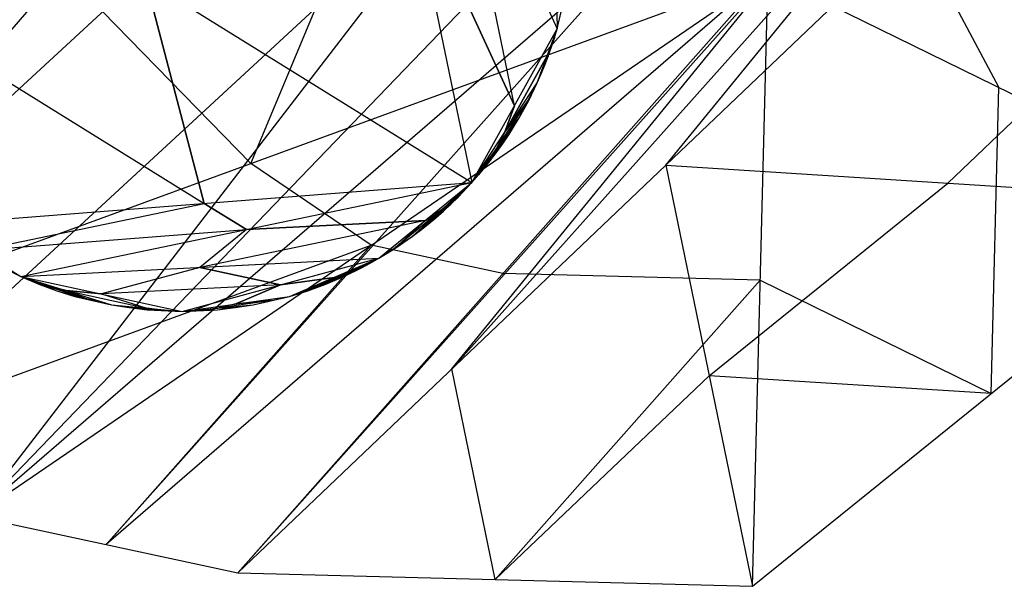
# Model space of a CAD drawing. Units: millimetres. Extents: x -13 to 474, y -12 to 447.
# Drawn here: x 15 to 35, y -12 to 0 of the extents above; entities that cross this region are included whole.
import ezdxf

# ---------------------------------------------------------------- set-up
doc = ezdxf.new("R2010")
doc.units = ezdxf.units.MM
doc.header["$MEASUREMENT"] = 0
doc.layers.add('Livello 01', color=7, linetype='Continuous', true_color=0xc80000)

msp = doc.modelspace()

# ---------------------------------------------------------------- linework, layer by layer
at = {"layer": 'Livello 01'}
for p, q in [((9.118, -7.17, 6), (32.009, 19.429, 759.243)), ((9.118, -7.17, 6), (35.108, 16.838, 759.288)), ((14.052, -10.528, 6), (35.108, 16.838, 759.288)), ((14.052, -10.528, 6), (38.591, 14.954, 759.321)), ((14.052, -10.528, 6), (42.227, 13.823, 759.341)), ((19.461, -11.69, 6), (42.227, 13.823, 759.341)), ((28.242, -3.325, 257.116), (42.227, 13.823, 759.341)), ((21.634, 8.955), (24.264, -3.684)), ((21.634, 8.955), (26.013, -0.528)), ((21.634, 8.955, 6), (24.264, -3.684, 6)), ((21.634, 8.955, 6), (26.013, -0.528, 6)), ((19.728, -3.289, 6), (24.044, 7.039, 6)), ((30.495, 6.87, 6), (35.074, -1.735, 125.228)), ((35.235, 5.249, 508.229), (23.852, -7.508, 131.558)), ((28.242, -3.325, 257.116), (37.023, 5.04, 508.232)), ((10.883, 4.618), (24.264, -3.684)), ((10.883, 4.618, 6), (24.264, -3.684, 6)), ((25.896, 4.247), (26.013, -0.528)), ((25.896, 4.247, 6), (26.013, -0.528, 6)), ((25.138, -2.106), (23.823, 4.213)), ((24.58, 3.155, 382.644), (11.585, -8.849, 6)), ((13.434, 3.159, 6), (19.728, -3.289, 6)), ((22.949, 2.636), (25.138, -2.106)), ((25.138, -2.106, 6), (22.949, 2.636, 6)), ((16.757, -11.109, 6), (28.14, 1.647, 382.671)), ((30.844, 1.066, 382.671), (16.757, -11.109, 6)), ((23.852, -7.508, 131.558), (30.844, 1.066, 382.671)), ((9.118, -7.17, 6), (30.337, 0.591, 6)), ((14.052, -10.528, 6), (30.337, 0.591, 6)), ((18.771, -4.111), (17.573, 0.467)), ((17.573, 0.467, 6), (18.771, -4.111, 6)), ((19.461, -11.69, 6), (30.337, 0.591, 6)), ((30.022, -11.967, 6), (30.337, 0.591, 6)), ((30.337, 0.591, 6), (39.811, -4.061, 244.457)), ((38.417, 0.49, 376.344), (34.026, -3.693, 250.786)), ((26.013, -0.528), (26.188, 0.217)), ((26.013, -0.528, 6), (26.188, 0.217)), ((26.013, -0.528, 6), (26.188, 0.217, 6)), ((12.081, 0.04), (18.771, -4.111)), ((26.013, -0.528, 3), (26.1, -0.156, 3)), ((24.264, -3.684), (26.013, -0.528)), ((24.264, -3.684, 6), (26.013, -0.528, 6)), ((25.604, -1.639), (26.013, -0.528)), ((25.604, -1.639, 6), (26.013, -0.528, 6)), ((25.896, -0.901), (26.013, -0.528)), ((25.896, -0.901, 6), (26.013, -0.528)), ((25.896, -0.901, 6), (26.013, -0.528, 6)), ((25.954, -0.715, 6), (26.013, -0.528, 3)), ((26.013, -0.528), (26.013, -0.528, 6)), ((25.75, -1.27), (25.954, -0.715)), ((25.954, -0.715), (25.808, -1.084)), ((25.808, -1.084, 6), (25.954, -0.715, 6)), ((25.896, -0.901, 3), (25.954, -0.715, 3)), ((25.954, -0.715, 3), (25.954, -0.715)), ((25.954, -0.715, 3), (25.954, -0.715, 6)), ((25.604, -1.639), (25.896, -0.901)), ((25.604, -1.639, 6), (25.896, -0.901, 6)), ((25.76, -1.272), (25.896, -0.901)), ((25.76, -1.272, 6), (25.896, -0.901)), ((25.76, -1.272, 6), (25.896, -0.901, 6)), ((25.828, -1.087, 6), (25.896, -0.901, 3)), ((25.896, -0.901), (25.896, -0.901, 6)), ((24.934, -2.661), (25.808, -1.084)), ((25.808, -1.084, 6), (24.934, -2.661, 6)), ((25.682, -1.456), (25.828, -1.087)), ((25.75, -1.27, 6), (25.808, -1.084, 6)), ((25.828, -1.087), (25.75, -1.27)), ((25.75, -1.27, 6), (25.828, -1.087, 6)), ((25.76, -1.272, 3), (25.828, -1.087, 3)), ((25.828, -1.087, 3), (25.828, -1.087)), ((25.828, -1.087, 3), (25.828, -1.087, 6)), ((25.604, -1.639), (25.76, -1.272)), ((25.604, -1.639, 6), (25.76, -1.272)), ((25.604, -1.639, 6), (25.76, -1.272, 6)), ((25.682, -1.456, 6), (25.75, -1.27, 6)), ((25.682, -1.456, 6), (25.76, -1.272, 3)), ((25.76, -1.272), (25.76, -1.272, 6)), ((25.604, -1.639, 3), (25.682, -1.456, 3)), ((25.682, -1.456, 3), (25.682, -1.456)), ((25.682, -1.456, 3), (25.682, -1.456, 6)), ((24.264, -3.684), (25.604, -1.639)), ((24.264, -3.684, 6), (25.604, -1.639, 6)), ((25.232, -2.357), (25.604, -1.639)), ((25.232, -2.357, 6), (25.604, -1.639, 6)), ((25.428, -2.002), (25.604, -1.639)), ((25.428, -2.002, 6), (25.604, -1.639)), ((25.428, -2.002, 6), (25.604, -1.639, 6)), ((25.516, -1.82, 6), (25.604, -1.639, 3)), ((25.604, -1.639), (25.604, -1.639, 6)), ((34.917, -8.014, 125.228), (35.074, -1.735, 125.228)), ((24.748, -3.02), (25.418, -1.998)), ((25.418, -1.998, 6), (24.748, -3.02, 6)), ((24.934, -2.661, 6), (25.418, -1.998, 6)), ((25.232, -2.357), (25.428, -2.002)), ((25.232, -2.357, 6), (25.428, -2.002)), ((25.232, -2.357, 6), (25.428, -2.002, 6)), ((25.33, -2.179), (25.516, -1.82)), ((25.516, -1.82, 6), (25.33, -2.179, 6)), ((25.33, -2.179, 6), (25.418, -1.998, 6)), ((25.33, -2.179, 6), (25.428, -2.002, 3)), ((25.516, -1.82), (25.418, -1.998)), ((25.428, -2.002, 3), (25.516, -1.82, 3)), ((25.428, -2.002), (25.428, -2.002, 6)), ((25.516, -1.82, 3), (25.516, -1.82)), ((25.516, -1.82, 3), (25.516, -1.82, 6)), ((25.138, -2.106), (24.934, -2.661)), ((24.934, -2.661, 6), (25.138, -2.106, 6)), ((25.232, -2.357, 3), (25.33, -2.179, 3)), ((25.33, -2.179, 3), (25.33, -2.179)), ((25.33, -2.179, 3), (25.33, -2.179, 6)), ((24.264, -3.684), (25.232, -2.357)), ((24.264, -3.684, 6), (25.232, -2.357, 6)), ((24.784, -3.043), (25.232, -2.357)), ((24.784, -3.043, 6), (25.232, -2.357, 6)), ((25.018, -2.705), (25.232, -2.357)), ((25.018, -2.705, 6), (25.232, -2.357)), ((25.018, -2.705, 6), (25.232, -2.357, 6)), ((25.125, -2.531, 6), (25.232, -2.357, 3)), ((25.232, -2.357), (25.232, -2.357, 6)), ((24.901, -2.874), (25.125, -2.531)), ((25.008, -2.7, 6), (25.125, -2.531, 6)), ((25.018, -2.705, 3), (25.125, -2.531, 3)), ((25.125, -2.531, 3), (25.125, -2.531)), ((25.125, -2.531, 3), (25.125, -2.531, 6)), ((24.524, -3.363), (25.008, -2.7)), ((24.934, -2.661), (24.748, -3.02)), ((25.008, -2.7), (24.748, -3.02)), ((24.748, -3.02, 6), (25.008, -2.7, 6)), ((24.784, -3.043), (25.018, -2.705)), ((24.784, -3.043, 6), (25.018, -2.705)), ((24.784, -3.043, 6), (25.018, -2.705, 6)), ((25.008, -2.7), (24.901, -2.874)), ((24.901, -2.874, 6), (25.008, -2.7, 6)), ((24.901, -2.874, 6), (25.018, -2.705, 3)), ((25.018, -2.705), (25.018, -2.705, 6)), ((24.524, -3.363, 6), (24.748, -3.02, 6)), ((24.784, -3.043, 3), (24.901, -2.874, 3)), ((24.901, -2.874, 3), (24.901, -2.874)), ((24.901, -2.874, 3), (24.901, -2.874, 6)), ((24.264, -3.684), (24.784, -3.043)), ((24.264, -3.684, 6), (24.784, -3.043, 6)), ((24.658, -3.206, 6), (24.398, -3.527, 6)), ((24.658, -3.206), (24.524, -3.363)), ((24.532, -3.37), (24.784, -3.043)), ((24.532, -3.37, 6), (24.784, -3.043)), ((24.532, -3.37, 6), (24.784, -3.043, 6)), ((24.532, -3.37, 3), (24.658, -3.206, 3)), ((24.658, -3.206, 6), (24.784, -3.043, 3)), ((24.658, -3.206, 3), (24.658, -3.206)), ((24.658, -3.206, 3), (24.658, -3.206, 6)), ((24.784, -3.043), (24.784, -3.043, 6)), ((19.461, -11.69, 6), (28.242, -3.325, 257.116)), ((22.195, -4.968, 6), (19.728, -3.289, 6)), ((24.264, -3.684), (24.532, -3.37)), ((24.264, -3.684, 6), (24.532, -3.37)), ((24.264, -3.684, 6), (24.532, -3.37, 6)), ((24.524, -3.363), (24.398, -3.527)), ((24.398, -3.527, 6), (24.524, -3.363, 6)), ((24.398, -3.527, 6), (24.532, -3.37, 3)), ((24.532, -3.37), (24.532, -3.37, 6)), ((28.242, -3.325, 257.116), (30.022, -11.967, 6)), ((28.242, -3.325, 257.116), (39.811, -4.061, 244.457)), ((24.264, -3.684, 3), (24.398, -3.527, 3)), ((24.398, -3.527, 3), (24.398, -3.527)), ((24.398, -3.527, 3), (24.398, -3.527, 6)), ((13.279, -4.538), (24.264, -3.684)), ((13.279, -4.538, 6), (24.264, -3.684, 6)), ((15.01, -5.609), (24.264, -3.684)), ((15.01, -5.609, 6), (24.264, -3.684, 6)), ((22.352, -5.238), (24.264, -3.684)), ((22.352, -5.238, 6), (24.264, -3.684, 6)), ((23.037, -4.79), (24.264, -3.684)), ((23.037, -4.79, 6), (24.264, -3.684, 6)), ((24.121, -3.834), (23.65, -4.237)), ((23.65, -4.237, 6), (24.121, -3.834, 6)), ((23.979, -3.984), (24.264, -3.684)), ((23.979, -3.984, 6), (24.264, -3.684)), ((23.979, -3.984, 6), (24.264, -3.684, 6)), ((23.979, -3.984, 3), (24.121, -3.834, 3)), ((24.121, -3.834, 6), (24.264, -3.684, 3)), ((24.121, -3.834, 3), (24.121, -3.834)), ((24.121, -3.834, 3), (24.121, -3.834, 6)), ((24.264, -3.684), (24.264, -3.684, 6)), ((29.132, -7.646, 131.558), (34.026, -3.693, 250.786)), ((23.037, -4.79), (23.979, -3.984)), ((23.037, -4.79, 6), (23.979, -3.984, 6)), ((23.678, -4.269), (23.979, -3.984)), ((23.678, -4.269, 6), (23.979, -3.984)), ((23.678, -4.269, 6), (23.979, -3.984, 6)), ((23.828, -4.127, 6), (23.979, -3.984, 3)), ((23.979, -3.984), (23.979, -3.984, 6)), ((14.145, -5.074, 6), (18.771, -4.111, 6)), ((19.637, -4.647), (18.771, -4.111)), ((18.771, -4.111, 6), (19.637, -4.647, 6)), ((23.65, -4.237, 6), (22.694, -5.014, 6)), ((23.65, -4.237), (23.308, -4.461)), ((23.308, -4.461, 6), (23.65, -4.237, 6)), ((23.828, -4.127, 6), (23.358, -4.529, 6)), ((23.828, -4.127), (23.508, -4.387)), ((23.508, -4.387, 6), (23.828, -4.127, 6)), ((23.65, -4.237), (23.508, -4.387)), ((23.508, -4.387, 6), (23.65, -4.237, 6)), ((23.678, -4.269, 3), (23.828, -4.127, 3)), ((23.828, -4.127, 3), (23.828, -4.127)), ((23.828, -4.127, 3), (23.828, -4.127, 6)), ((30.022, -11.967, 6), (39.811, -4.061, 244.457)), ((23.037, -4.79), (23.678, -4.269)), ((23.037, -4.79, 6), (23.678, -4.269, 6)), ((23.2, -4.664), (23.521, -4.404)), ((23.508, -4.387), (23.358, -4.529)), ((23.521, -4.404), (23.358, -4.529)), ((23.358, -4.529, 6), (23.521, -4.404, 6)), ((23.364, -4.538), (23.678, -4.269)), ((23.364, -4.538, 6), (23.678, -4.269)), ((23.364, -4.538, 6), (23.678, -4.269, 6)), ((23.364, -4.538, 3), (23.521, -4.404, 3)), ((23.521, -4.404, 6), (23.678, -4.269, 3)), ((23.521, -4.404, 3), (23.521, -4.404)), ((23.521, -4.404, 3), (23.521, -4.404, 6)), ((23.678, -4.269), (23.678, -4.269, 6)), ((13.279, -4.538), (15.01, -5.609)), ((13.279, -4.538, 6), (15.01, -5.609, 6)), ((23.308, -4.461, 6), (18.681, -5.424, 6)), ((23.308, -4.461), (19.637, -4.647)), ((19.637, -4.647, 6), (23.308, -4.461, 6)), ((23.308, -4.461), (22.694, -5.014)), ((23.037, -4.79), (23.364, -4.538)), ((23.037, -4.79, 6), (23.364, -4.538)), ((23.037, -4.79, 6), (23.364, -4.538, 6)), ((23.2, -4.664, 6), (23.358, -4.529, 6)), ((23.2, -4.664, 6), (23.364, -4.538, 3)), ((23.364, -4.538), (23.364, -4.538, 6)), ((14.145, -5.074), (19.637, -4.647)), ((19.637, -4.647), (18.681, -5.424)), ((22.352, -5.238), (23.037, -4.79)), ((22.352, -5.238, 6), (23.037, -4.79, 6)), ((22.699, -5.023), (23.037, -4.79)), ((22.699, -5.023, 6), (23.037, -4.79)), ((22.699, -5.023, 6), (23.037, -4.79, 6)), ((22.868, -4.906, 6), (23.037, -4.79, 3)), ((23.037, -4.79, 3), (23.2, -4.664, 3)), ((23.037, -4.79), (23.037, -4.79, 6)), ((23.2, -4.664, 3), (23.2, -4.664)), ((23.2, -4.664, 3), (23.2, -4.664, 6)), ((11.585, -8.849, 6), (22.195, -4.968, 6)), ((13.944, -5.023), (15.01, -5.609)), ((13.944, -5.023, 6), (15.01, -5.609, 6)), ((22.195, -4.968, 6), (16.757, -11.109, 6)), ((24.899, -5.549, 6), (22.195, -4.968, 6)), ((22.352, -5.238), (22.699, -5.023)), ((22.352, -5.238, 6), (22.699, -5.023)), ((22.352, -5.238, 6), (22.699, -5.023, 6)), ((22.525, -5.131), (22.868, -4.906)), ((22.525, -5.131, 6), (22.694, -5.014, 6)), ((22.525, -5.131, 6), (22.699, -5.023, 3)), ((22.868, -4.906), (22.694, -5.014)), ((22.694, -5.014, 6), (22.868, -4.906, 6)), ((22.699, -5.023, 3), (22.868, -4.906, 3)), ((22.699, -5.023), (22.699, -5.023, 6)), ((22.868, -4.906, 3), (22.868, -4.906)), ((22.868, -4.906, 3), (22.868, -4.906, 6)), ((15.01, -5.609), (22.352, -5.238)), ((15.01, -5.609, 6), (22.352, -5.238, 6)), ((18.322, -6.327), (22.352, -5.238)), ((18.322, -6.327, 6), (22.352, -5.238, 6)), ((20.523, -6.018), (22.352, -5.238)), ((20.523, -6.018, 6), (22.352, -5.238, 6)), ((21.996, -5.433), (22.352, -5.238)), ((21.996, -5.433, 6), (22.352, -5.238)), ((21.996, -5.433, 6), (22.352, -5.238, 6)), ((22.174, -5.336, 6), (22.352, -5.238, 3)), ((22.352, -5.238, 3), (22.525, -5.131, 3)), ((22.352, -5.238), (22.352, -5.238, 6)), ((22.525, -5.131, 3), (22.525, -5.131)), ((22.525, -5.131, 3), (22.525, -5.131, 6)), ((14.647, -5.433), (15.01, -5.609)), ((14.647, -5.433, 6), (15.01, -5.609)), ((14.647, -5.433, 6), (15.01, -5.609, 6)), ((18.681, -5.424), (16.666, -5.968)), ((20.337, -5.783), (18.681, -5.424)), ((18.681, -5.424, 6), (20.337, -5.783, 6)), ((20.523, -6.018), (21.996, -5.433)), ((20.523, -6.018, 6), (21.996, -5.433, 6)), ((21.26, -5.726), (22.174, -5.336)), ((22.174, -5.336, 6), (21.26, -5.726, 6)), ((21.267, -5.765), (21.996, -5.433)), ((21.267, -5.765, 6), (21.996, -5.433, 6)), ((22.174, -5.336), (21.437, -5.628)), ((21.634, -5.609), (21.996, -5.433)), ((21.634, -5.609, 6), (21.996, -5.433)), ((21.634, -5.609, 6), (21.996, -5.433, 6)), ((21.815, -5.521, 6), (21.996, -5.433, 3)), ((21.996, -5.433, 3), (22.174, -5.336, 3)), ((21.996, -5.433), (21.996, -5.433, 6)), ((22.174, -5.336, 3), (22.174, -5.336)), ((22.174, -5.336, 3), (22.174, -5.336, 6)), ((14.829, -5.521, 6), (15.01, -5.609, 3)), ((15.01, -5.609), (15.01, -5.609, 6)), ((15.01, -5.609), (15.377, -5.765)), ((15.01, -5.609), (15.748, -5.902)), ((15.01, -5.609), (16.866, -6.194)), ((15.01, -5.609), (18.322, -6.327)), ((15.01, -5.609, 6), (15.377, -5.765)), ((15.01, -5.609, 6), (15.377, -5.765, 6)), ((15.01, -5.609, 6), (15.748, -5.902, 6)), ((15.01, -5.609, 6), (16.866, -6.194, 6)), ((15.01, -5.609, 6), (18.322, -6.327, 6)), ((15.01, -5.609, 3), (15.193, -5.687, 3)), ((21.437, -5.628), (20.337, -5.783)), ((20.337, -5.783, 6), (21.437, -5.628, 6)), ((20.895, -5.892), (21.631, -5.599)), ((21.26, -5.726, 6), (21.631, -5.599, 6)), ((21.26, -5.726, 6), (21.437, -5.628, 6)), ((21.267, -5.765), (21.634, -5.609)), ((21.267, -5.765, 6), (21.634, -5.609)), ((21.267, -5.765, 6), (21.634, -5.609, 6)), ((21.45, -5.687), (21.815, -5.521)), ((21.815, -5.521, 6), (21.45, -5.687, 6)), ((21.45, -5.687, 6), (21.634, -5.609, 3)), ((21.815, -5.521), (21.631, -5.599)), ((21.631, -5.599, 6), (21.815, -5.521, 6)), ((21.634, -5.609, 3), (21.815, -5.521, 3)), ((21.634, -5.609), (21.634, -5.609, 6)), ((21.815, -5.521, 3), (21.815, -5.521)), ((21.815, -5.521, 3), (21.815, -5.521, 6)), ((30.18, -5.688, 6), (24.899, -5.549, 6)), ((15.379, -5.756), (15.193, -5.687)), ((15.193, -5.687, 6), (15.379, -5.756, 6)), ((15.193, -5.687, 3), (15.193, -5.687)), ((15.193, -5.687, 6), (15.377, -5.765, 3)), ((15.193, -5.687, 3), (15.193, -5.687, 6)), ((15.377, -5.765), (15.377, -5.765, 6)), ((15.377, -5.765), (15.748, -5.902)), ((15.377, -5.765, 6), (15.748, -5.902)), ((15.377, -5.765, 6), (15.748, -5.902, 6)), ((15.377, -5.765, 3), (15.562, -5.834, 3)), ((15.562, -5.834), (15.379, -5.756)), ((15.379, -5.756), (16.307, -6.048)), ((15.938, -5.901), (15.379, -5.756)), ((15.379, -5.756, 6), (15.562, -5.834, 6)), ((16.307, -6.048, 6), (15.379, -5.756, 6)), ((15.562, -5.834, 3), (15.562, -5.834)), ((15.562, -5.834, 6), (15.748, -5.902, 3)), ((15.562, -5.834, 3), (15.562, -5.834, 6)), ((20.337, -5.783, 6), (16.666, -5.968, 6)), ((20.337, -5.783), (19.422, -6.173)), ((19.422, -6.173, 6), (20.337, -5.783, 6)), ((20.523, -6.018), (21.267, -5.765)), ((20.523, -6.018, 6), (21.267, -5.765, 6)), ((20.709, -5.96), (21.081, -5.834)), ((21.26, -5.726), (20.895, -5.892)), ((20.895, -5.892, 6), (21.26, -5.726, 6)), ((20.895, -5.892, 6), (21.081, -5.834, 6)), ((20.896, -5.902), (21.267, -5.765)), ((20.896, -5.902, 6), (21.267, -5.765)), ((20.896, -5.902, 6), (21.267, -5.765, 6)), ((20.896, -5.902, 3), (21.081, -5.834, 3)), ((21.081, -5.834, 6), (21.267, -5.765, 3)), ((21.081, -5.834, 3), (21.081, -5.834)), ((21.081, -5.834, 3), (21.081, -5.834, 6)), ((21.267, -5.765, 3), (21.45, -5.687, 3)), ((21.267, -5.765), (21.267, -5.765, 6)), ((21.45, -5.687, 3), (21.45, -5.687)), ((21.45, -5.687, 3), (21.45, -5.687, 6)), ((24.742, -11.828, 6), (30.18, -5.688, 6)), ((30.18, -5.688, 6), (34.917, -8.014, 125.228)), ((15.748, -5.902), (15.748, -5.902, 6)), ((15.748, -5.902), (16.12, -6.018)), ((15.748, -5.902), (16.866, -6.194)), ((15.748, -5.902, 6), (16.12, -6.018)), ((15.748, -5.902, 6), (16.12, -6.018, 6)), ((15.748, -5.902, 6), (16.866, -6.194, 6)), ((15.748, -5.902, 3), (15.934, -5.96, 3)), ((15.934, -5.96), (16.493, -6.106)), ((16.307, -6.048), (15.934, -5.96)), ((15.934, -5.96, 6), (16.307, -6.048, 6)), ((16.493, -6.106, 6), (15.934, -5.96, 6)), ((15.934, -5.96, 3), (15.934, -5.96)), ((15.934, -5.96, 6), (16.12, -6.018, 3)), ((15.934, -5.96, 3), (15.934, -5.96, 6)), ((15.938, -5.901), (17.594, -6.26)), ((16.666, -5.968), (15.938, -5.901)), ((15.938, -5.901, 6), (16.666, -5.968, 6)), ((15.938, -5.901, 6), (16.307, -6.048, 6)), ((16.12, -6.018), (16.12, -6.018, 6)), ((16.12, -6.018), (16.866, -6.194)), ((16.12, -6.018, 6), (16.866, -6.194)), ((16.12, -6.018, 6), (16.866, -6.194, 6)), ((16.12, -6.018, 3), (16.493, -6.106, 3)), ((16.666, -5.968, 6), (17.594, -6.26, 6)), ((18.322, -6.327), (20.523, -6.018)), ((18.322, -6.327, 6), (20.523, -6.018, 6)), ((19.777, -6.194), (20.523, -6.018)), ((19.777, -6.194, 6), (20.523, -6.018)), ((19.777, -6.194, 6), (20.523, -6.018, 6)), ((20.15, -6.106, 6), (20.523, -6.018, 3)), ((20.523, -6.018), (20.896, -5.902)), ((20.523, -6.018, 6), (20.896, -5.902)), ((20.523, -6.018, 6), (20.896, -5.902, 6)), ((20.523, -6.018, 3), (20.709, -5.96, 3)), ((20.523, -6.018), (20.523, -6.018, 6)), ((20.895, -5.892), (20.709, -5.96)), ((20.709, -5.96, 6), (20.895, -5.892, 6)), ((20.709, -5.96, 6), (20.896, -5.902, 3)), ((20.709, -5.96, 3), (20.709, -5.96)), ((20.709, -5.96, 3), (20.709, -5.96, 6)), ((20.896, -5.902), (20.896, -5.902, 6)), ((16.493, -6.106, 3), (16.493, -6.106)), ((16.493, -6.106, 6), (16.866, -6.194, 3)), ((16.493, -6.106, 3), (16.493, -6.106, 6)), ((16.866, -6.194), (16.866, -6.194, 6)), ((16.866, -6.194), (17.603, -6.295)), ((16.866, -6.194), (18.322, -6.327)), ((16.866, -6.194, 6), (17.603, -6.295)), ((16.866, -6.194, 6), (17.603, -6.295, 6)), ((16.866, -6.194, 6), (18.322, -6.327, 6)), ((16.866, -6.194, 3), (17.234, -6.244, 3)), ((17.234, -6.244), (17.962, -6.311)), ((17.962, -6.311, 6), (17.234, -6.244, 6)), ((17.234, -6.244, 3), (17.234, -6.244)), ((17.234, -6.244, 6), (17.603, -6.295, 3)), ((17.234, -6.244, 3), (17.234, -6.244, 6)), ((17.962, -6.311), (17.594, -6.26)), ((17.594, -6.26, 6), (17.962, -6.311, 6)), ((18.322, -6.327), (19.777, -6.194)), ((18.322, -6.327, 6), (19.777, -6.194, 6)), ((19.05, -6.26), (18.681, -6.311)), ((18.681, -6.311, 6), (19.05, -6.26, 6)), ((19.041, -6.295), (19.777, -6.194)), ((19.041, -6.295, 6), (19.777, -6.194)), ((19.041, -6.295, 6), (19.777, -6.194, 6)), ((19.041, -6.295, 3), (19.409, -6.244, 3)), ((20.15, -6.106, 6), (19.05, -6.26, 6)), ((19.422, -6.173), (19.05, -6.26)), ((19.409, -6.244), (19.05, -6.26)), ((19.05, -6.26, 6), (19.409, -6.244, 6)), ((19.409, -6.244, 6), (19.777, -6.194, 3)), ((19.409, -6.244, 3), (19.409, -6.244)), ((19.409, -6.244, 3), (19.409, -6.244, 6)), ((20.15, -6.106), (19.422, -6.173)), ((19.422, -6.173, 6), (20.15, -6.106, 6)), ((19.777, -6.194, 3), (20.15, -6.106, 3)), ((19.777, -6.194), (19.777, -6.194, 6)), ((20.15, -6.106, 3), (20.15, -6.106)), ((20.15, -6.106, 3), (20.15, -6.106, 6)), ((17.603, -6.295), (17.603, -6.295, 6)), ((17.603, -6.295), (18.322, -6.327)), ((17.603, -6.295, 6), (18.322, -6.327)), ((17.603, -6.295, 6), (18.322, -6.327, 6)), ((17.603, -6.295, 3), (17.962, -6.311, 3)), ((17.962, -6.311, 3), (17.962, -6.311)), ((17.962, -6.311, 6), (18.322, -6.327, 3)), ((17.962, -6.311, 3), (17.962, -6.311, 6)), ((18.322, -6.327), (19.041, -6.295)), ((18.322, -6.327, 6), (19.041, -6.295)), ((18.322, -6.327, 6), (19.041, -6.295, 6)), ((18.322, -6.327, 3), (18.681, -6.311, 3)), ((18.322, -6.327), (18.322, -6.327, 6)), ((18.681, -6.311, 6), (19.041, -6.295, 3)), ((18.681, -6.311, 3), (18.681, -6.311)), ((18.681, -6.311, 3), (18.681, -6.311, 6)), ((19.041, -6.295), (19.041, -6.295, 6)), ((24.742, -11.828, 6), (23.852, -7.508, 131.558)), ((29.132, -7.646, 131.558), (24.742, -11.828, 6)), ((34.917, -8.014, 125.228), (29.132, -7.646, 131.558)), ((14.052, -10.528, 6), (19.461, -11.69, 6)), ((19.461, -11.69, 6), (30.022, -11.967, 6))]:
    msp.add_line(p, q, dxfattribs=at)

doc.saveas('drawing.dxf')
